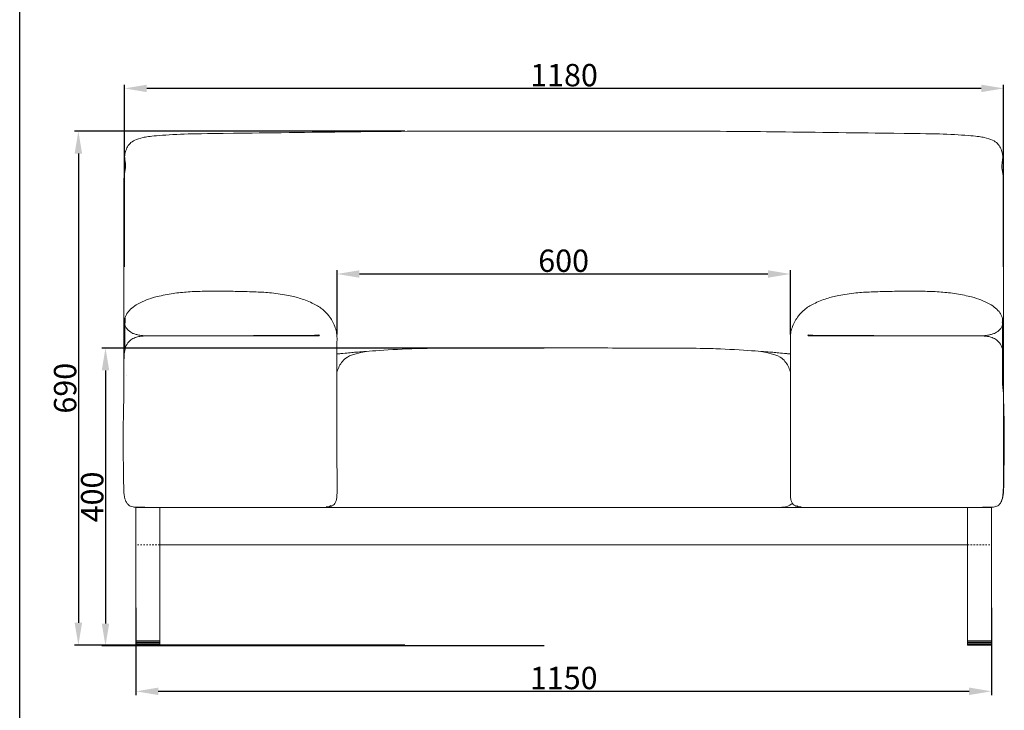
# Model space of a CAD drawing. Units: millimetres. Extents: x 1313 to 4287, y -686 to 2999.
# Drawn here: x 1313 to 2634, y 242 to 1169 of the extents above; entities that cross this region are included whole.
import ezdxf

# ---------------------------------------------------------------- set-up
doc = ezdxf.new("R2010")
doc.units = ezdxf.units.MM
doc.linetypes.add('Hidden', pattern=[4, 2, -2])
for name, color, linetype, true_color in [('Make2D$可见线$场景轮廓线$默认值', 7, 'Continuous', 0x000000), ('Make2D$可见线$曲线$默认值', 7, 'Continuous', 0x000000), ('Make2D$隐藏线$曲线$默认值', 7, 'Hidden', 0x8c8c8c), ('图层 01', 7, 'Continuous', 0x000000), ('图层 02', 5, 'Continuous', 0x0000ff), ('默认值', 7, 'Continuous', 0x000000)]:
    doc.layers.add(name, color=color, linetype=linetype, true_color=true_color)
doc.styles.add('Arial Regular', font='arial.ttf')
doc.dimstyles.new('默认值', dxfattribs={"dimscale": 8, "dimtxt": 2.5, "dimasz": 1, "dimexe": 1, "dimexo": 0.5, "dimgap": 0.8, "dimtad": 1, "dimtoh": 1, "dimdec": 0, "dimzin": 1, "dimdsep": 46, "dimtxsty": 'Arial Regular', "dimcen": 2.5, "dimadec": 0, "dimazin": 1, "dimtfac": 1, "dimtdec": 0, "dimtofl": 0, "dimtmove": 0, "dimatfit": 3, "dimfxl": 0, "dimtolj": 1, "dimtzin": 1, "dimarcsym": 0})

# ---------------------------------------------------------------- blocks, each defined once
blk = doc.blocks.new('1111')
blk.add_line((6507.3, -3036.6), (6507.3, -5851.5))
blk = doc.blocks.new('*D4')
at = {"layer": 'Defpoints', "color": 0, "transparency": 16777216}
for p in [(2021.7, 728), (1427.8, 328), (2021.7, 328)]:
    blk.add_point(p, dxfattribs=at)
at = {"layer": '图层 01', "color": 0, "lineweight": -2, "transparency": 16777216}
for p, q in [((2016.7, 728), (1422.8, 728)), ((1427.8, 698), (1427.8, 358)), ((2016.7, 328), (1422.8, 328))]:
    blk.add_line(p, q, dxfattribs=at)
at = {"layer": '图层 01', "color": 0, "transparency": 16777216}
for points in [[(1422.8, 698), (1432.8, 698), (1427.8, 728)], [(1422.8, 358), (1432.8, 358), (1427.8, 328)]]:
    blk.add_solid(points, dxfattribs=at)
at = {"layer": '图层 01', "color": 0, "lineweight": 9, "transparency": 16777216, "insert": (1410, 528), "char_height": 30, "attachment_point": 5, "rotation": 90, "style": 'Arial Regular'}
blk.add_mtext('\\A1;400', dxfattribs=at)
blk = doc.blocks.new('*D6')
at = {"layer": 'Defpoints', "color": 0, "transparency": 16777216}
for p in [(2347.1, 827.4), (1738.6, 741.3), (2347.1, 741.2)]:
    blk.add_point(p, dxfattribs=at)
at = {"layer": '图层 01', "color": 0, "lineweight": -2, "transparency": 16777216}
for p, q in [((1738.6, 746.3), (1738.6, 832.4)), ((1768.6, 827.4), (2317.1, 827.4)), ((2347.1, 746.2), (2347.1, 832.4))]:
    blk.add_line(p, q, dxfattribs=at)
at = {"layer": '图层 01', "color": 0, "transparency": 16777216}
for points in [[(1768.6, 832.4), (1768.6, 822.4), (1738.6, 827.4)], [(2317.1, 832.4), (2317.1, 822.4), (2347.1, 827.4)]]:
    blk.add_solid(points, dxfattribs=at)
at = {"layer": '图层 01', "color": 0, "lineweight": 9, "transparency": 16777216, "insert": (2042.8, 845.2), "char_height": 30, "attachment_point": 5, "style": 'Arial Regular'}
blk.add_mtext('\\A1;600', dxfattribs=at)
blk = doc.blocks.new('*D7')
at = {"layer": 'Defpoints', "color": 0, "transparency": 16777216}
for p in [(1453.3, 1076.6), (1453.3, 831.9), (2633.3, 831.9)]:
    blk.add_point(p, dxfattribs=at)
at = {"layer": '图层 01', "color": 0, "lineweight": -2, "transparency": 16777216}
for p, q in [((1453.3, 836.9), (1453.3, 1081.6)), ((2603.3, 1076.6), (1483.3, 1076.6)), ((2633.3, 836.9), (2633.3, 1081.6))]:
    blk.add_line(p, q, dxfattribs=at)
at = {"layer": '图层 01', "color": 0, "transparency": 16777216}
for points in [[(1483.3, 1081.6), (1483.3, 1071.6), (1453.3, 1076.6)], [(2603.3, 1081.6), (2603.3, 1071.6), (2633.3, 1076.6)]]:
    blk.add_solid(points, dxfattribs=at)
at = {"layer": '图层 01', "color": 0, "lineweight": 9, "transparency": 16777216, "insert": (2043.3, 1094.4), "char_height": 30, "attachment_point": 5, "style": 'Arial Regular'}
blk.add_mtext('\\A1;1180', dxfattribs=at)
blk = doc.blocks.new('*D8')
at = {"layer": 'Defpoints', "color": 0, "transparency": 16777216}
for p in [(1834.7, 1019), (1391.4, 329), (1834.7, 329)]:
    blk.add_point(p, dxfattribs=at)
at = {"layer": '图层 01', "color": 0, "lineweight": -2, "transparency": 16777216}
for p, q in [((1829.7, 1019), (1386.4, 1019)), ((1391.4, 989), (1391.4, 359)), ((1829.7, 329), (1386.4, 329))]:
    blk.add_line(p, q, dxfattribs=at)
at = {"layer": '图层 01', "color": 0, "transparency": 16777216}
for points in [[(1386.4, 989), (1396.4, 989), (1391.4, 1019)], [(1386.4, 359), (1396.4, 359), (1391.4, 329)]]:
    blk.add_solid(points, dxfattribs=at)
at = {"layer": '图层 01', "color": 0, "lineweight": 9, "transparency": 16777216, "insert": (1373.6, 674), "char_height": 30, "attachment_point": 5, "rotation": 90, "style": 'Arial Regular'}
blk.add_mtext('\\A1;690', dxfattribs=at)
blk = doc.blocks.new('*D14')
at = {"layer": 'Defpoints', "color": 0, "transparency": 16777216}
for p in [(1468.7, 384.1), (2617.1, 384.1), (2617.1, 267)]:
    blk.add_point(p, dxfattribs=at)
at = {"layer": '图层 01', "color": 0, "lineweight": -2, "transparency": 16777216}
for p, q in [((1468.7, 379.1), (1468.7, 262)), ((2617.1, 379.1), (2617.1, 262)), ((1498.7, 267), (2587.1, 267))]:
    blk.add_line(p, q, dxfattribs=at)
at = {"layer": '图层 01', "color": 0, "transparency": 16777216}
for points in [[(1498.7, 272), (1498.7, 262), (1468.7, 267)], [(2587.1, 272), (2587.1, 262), (2617.1, 267)]]:
    blk.add_solid(points, dxfattribs=at)
at = {"layer": '图层 01', "color": 0, "lineweight": 9, "transparency": 16777216, "insert": (2042.9, 284.9), "char_height": 30, "attachment_point": 5, "style": 'Arial Regular'}
blk.add_mtext('\\A1;1150', dxfattribs=at)

msp = doc.modelspace()

# ---------------------------------------------------------------- linework, layer by layer
at = {"layer": 'Make2D$可见线$场景轮廓线$默认值', "color": 0, "lineweight": 9}
for points, knots in [([(1500.654, 513.92), (1500.654, 513.92), (1484.654, 513.92), (1468.654, 513.92), (1468.654, 513.92)], [50.26548246, 50.26548246, 50.26548246, 75.39822369, 75.39822369, 100.53096491, 100.53096491, 100.53096491]), ([(2585.094, 513.92), (2585.094, 513.92), (2601.094, 513.92), (2617.094, 513.92), (2617.094, 513.92)], [50.26548246, 50.26548246, 50.26548246, 75.39822369, 75.39822369, 100.53096491, 100.53096491, 100.53096491]), ([(1468.654, 334.92), (1468.654, 334.92), (1484.654, 334.92), (1500.654, 334.92), (1500.654, 334.92)], [-100.53096491, -100.53096491, -100.53096491, -75.39822369, -75.39822369, -50.26548246, -50.26548246, -50.26548246]), ([(2617.094, 334.92), (2617.094, 334.92), (2601.094, 334.92), (2585.094, 334.92), (2585.094, 334.92)], [-100.53096491, -100.53096491, -100.53096491, -75.39822369, -75.39822369, -50.26548246, -50.26548246, -50.26548246])]:
    msp.add_rational_spline(points, [1, 0.707106781187, 1, 0.707106781187, 1], degree=2, knots=knots, dxfattribs=at)
for points in [[(1468.654, 513.92), (1468.654, 424.42), (1468.654, 334.92)], [(1505.654, 513.92), (1503.154, 513.92), (1500.654, 513.92)], [(1500.654, 334.92), (1500.654, 424.42), (1500.654, 513.92)], [(1505.654, 513.92), (1774.264, 513.92), (2042.874, 513.92)], [(2580.094, 513.92), (2311.484, 513.92), (2042.874, 513.92)], [(2580.094, 513.92), (2582.594, 513.92), (2585.094, 513.92)], [(2585.094, 334.92), (2585.094, 424.42), (2585.094, 513.92)], [(2617.094, 513.92), (2617.094, 424.42), (2617.094, 334.92)], [(1505.654, 463.92), (1503.154, 463.92), (1500.654, 463.92)], [(1505.654, 463.92), (1774.264, 463.92), (2042.874, 463.92)], [(2580.094, 463.92), (2311.484, 463.92), (2042.874, 463.92)], [(2580.094, 463.92), (2582.594, 463.92), (2585.094, 463.92)]]:
    msp.add_open_spline(points, degree=2, dxfattribs=at)
at = {"layer": 'Make2D$可见线$曲线$默认值', "color": 0, "lineweight": 9}
for points, knots in [([(1500.654, 513.92), (1500.654, 513.92), (1484.654, 513.92), (1468.654, 513.92), (1468.654, 513.92)], [50.26548246, 50.26548246, 50.26548246, 75.39822369, 75.39822369, 100.53096491, 100.53096491, 100.53096491]), ([(2585.094, 513.92), (2585.094, 513.92), (2601.094, 513.92), (2617.094, 513.92), (2617.094, 513.92)], [50.26548246, 50.26548246, 50.26548246, 75.39822369, 75.39822369, 100.53096491, 100.53096491, 100.53096491]), ([(1468.654, 334.92), (1468.654, 334.92), (1484.654, 334.92), (1500.654, 334.92), (1500.654, 334.92)], [-100.53096491, -100.53096491, -100.53096491, -75.39822369, -75.39822369, -50.26548246, -50.26548246, -50.26548246]), ([(2617.094, 334.92), (2617.094, 334.92), (2601.094, 334.92), (2585.094, 334.92), (2585.094, 334.92)], [-100.53096491, -100.53096491, -100.53096491, -75.39822369, -75.39822369, -50.26548246, -50.26548246, -50.26548246])]:
    msp.add_rational_spline(points, [1, 0.707106781187, 1, 0.707106781187, 1], degree=2, knots=knots, dxfattribs=at)
for points in [[(1468.654, 513.92), (1468.654, 424.42), (1468.654, 334.92)], [(1505.654, 513.92), (1503.154, 513.92), (1500.654, 513.92)], [(1500.654, 334.92), (1500.654, 424.42), (1500.654, 513.92)], [(1505.654, 513.92), (1774.264, 513.92), (2042.874, 513.92)], [(2580.094, 513.92), (2311.484, 513.92), (2042.874, 513.92)], [(2580.094, 513.92), (2582.594, 513.92), (2585.094, 513.92)], [(2585.094, 334.92), (2585.094, 424.42), (2585.094, 513.92)], [(2617.094, 513.92), (2617.094, 424.42), (2617.094, 334.92)], [(1505.654, 463.92), (1503.154, 463.92), (1500.654, 463.92)], [(1505.654, 463.92), (1774.264, 463.92), (2042.874, 463.92)], [(2580.094, 463.92), (2311.484, 463.92), (2042.874, 463.92)], [(2580.094, 463.92), (2582.594, 463.92), (2585.094, 463.92)]]:
    msp.add_open_spline(points, degree=2, dxfattribs=at)
at = {"layer": 'Make2D$隐藏线$曲线$默认值', "color": 0, "lineweight": 9}
for points in [[(1500.654, 463.92), (1500.654, 463.92), (1484.654, 463.92), (1468.654, 463.92), (1468.654, 463.92)], [(2585.094, 463.92), (2585.094, 463.92), (2601.094, 463.92), (2617.094, 463.92), (2617.094, 463.92)]]:
    msp.add_rational_spline(points, [1, 0.707106781187, 1, 0.707106781187, 1], degree=2, knots=[-50.26548246, -50.26548246, -50.26548246, -25.13274123, -25.13274123, 0, 0, 0], dxfattribs=at)
at = {"layer": '图层 01', "color": 0, "lineweight": 9}
for points, knots in [([(1452.448, 659.77, 136.197), (1452.462, 662.914, 136.197), (1452.489, 683.945, 136.197), (1452.489, 865.72, 136.197), (1452.489, 927.583, 136.197), (1452.39, 941.962, 136.197), (1452.428, 956.192, 136.197), (1453.52, 963.135, 136.197), (1454.499, 967.578, 136.197), (1454.748, 971.438, 136.197), (1454.497, 976.211, 136.197), (1454.032, 979.465, 136.197), (1453.745, 981.418, 136.197), (1453.394, 984.936, 136.197), (1453.887, 989.799, 136.197), (1456.335, 996.932, 136.197), (1460.445, 1002.78, 136.197), (1466.279, 1007.154, 136.197), (1477.947, 1010.859, 136.197), (1491.56, 1013.047, 136.197), (1534.393, 1015.63, 136.197), (1572.066, 1015.882, 136.197), (1774.575, 1018.566, 136.197), (1842.48, 1019.188, 136.197), (1985.631, 1019.236, 136.197), (2042.874, 1019.121, 136.197)], [3339.93796124, 3339.93796124, 3339.93796124, 3339.93796124, 3373.70654739, 3427.25744497, 3480.80834255, 3534.35924012, 3587.9101377, 3641.46103528, 3695.01193286, 3748.56283043, 3802.11372801, 3855.66462559, 3909.21552317, 3962.76642074, 4016.31731832, 4069.8682159, 4123.41911348, 4176.97001105, 4230.52090863, 4284.07180621, 4337.62270379, 4391.17360136, 4444.72449894, 4498.27539652, 4529.35454168, 4529.35454168, 4529.35454168, 4529.35454168]), ([(2629.203, 520.087, 136.197), (2629.649, 520.593, 136.197), (2631.276, 522.871, 136.197), (2633.063, 529.723, 136.197), (2633.749, 544.114, 136.197), (2633.436, 581.775, 136.197), (2633.436, 655.675, 136.197), (2633.319, 657.922, 136.197), (2633.258, 658.419, 136.197), (2633.258, 865.72, 136.197), (2633.258, 927.583, 136.197), (2633.358, 941.962, 136.197), (2633.319, 956.192, 136.197), (2632.228, 963.135, 136.197), (2631.248, 967.578, 136.197), (2631, 971.438, 136.197), (2631.25, 976.211, 136.197), (2631.716, 979.465, 136.197), (2632.002, 981.418, 136.197), (2632.353, 984.936, 136.197), (2631.86, 989.799, 136.197), (2629.413, 996.932, 136.197), (2625.302, 1002.78, 136.197), (2619.468, 1007.154, 136.197), (2607.8, 1010.859, 136.197), (2594.188, 1013.047, 136.197), (2551.354, 1015.63, 136.197), (2513.681, 1015.882, 136.197), (2311.172, 1018.566, 136.197), (2243.267, 1019.188, 136.197), (2100.116, 1019.236, 136.197), (2042.874, 1019.121, 136.197)], [3033.71952542, 3033.71952542, 3033.71952542, 3033.71952542, 3052.40116192, 3105.9520595, 3159.50295708, 3213.05385466, 3266.60475223, 3320.15564981, 3373.70654739, 3427.25744497, 3480.80834255, 3534.35924012, 3587.9101377, 3641.46103528, 3695.01193286, 3748.56283043, 3802.11372801, 3855.66462559, 3909.21552317, 3962.76642074, 4016.31731832, 4069.8682159, 4123.41911348, 4176.97001105, 4230.52090863, 4284.07180621, 4337.62270379, 4391.17360136, 4444.72449894, 4498.27539652, 4529.35454168, 4529.35454168, 4529.35454168, 4529.35454168]), ([(1452.482, 705.793, 27.31), (1452.577, 714.372, 27.31), (1452.93, 721.108, 27.31), (1454.184, 729.483, 27.31), (1459.129, 737.076, 27.31), (1464.457, 740.922, 27.31), (1471.021, 743.2, 27.31), (1476.837, 743.925, 27.31), (1480.036, 744.276, 27.31), (1480.102, 744.337, 27.31), (1480.105, 744.36, 27.31), (1479.51, 744.413, 27.31), (1473.587, 745.13, 27.31), (1468.97, 746.176, 27.31), (1464.153, 747.722, 27.31), (1462.407, 748.769, 27.31), (1458.181, 751.66, 27.31), (1456.295, 753.832, 27.31), (1454.119, 758.042, 27.31), (1453.59, 760.948, 27.31), (1453.605, 761.341, 27.31), (1453.917, 761.815, 27.31), (1454.209, 761.978, 27.31), (1454.379, 762.024, 27.31), (1454.402, 762.028, 27.31), (1454.404, 762.033, 27.31), (1454.4, 762.039, 27.31), (1454.389, 762.04, 27.31), (1453.858, 762.117, 27.31), (1453.537, 762.561, 27.31), (1453.443, 762.839, 27.31), (1453.443, 763.49, 27.31), (1453.479, 764.851, 27.31), (1453.681, 766.658, 27.31), (1454.287, 769.194, 27.31), (1454.981, 770.944, 27.31), (1456.665, 774.954, 27.31), (1462.89, 781.784, 27.31), (1470.88, 787.272, 27.31), (1483.427, 792.961, 27.31), (1493.348, 796.474, 27.31), (1516.375, 801.177, 27.31), (1536.057, 803.417, 27.31), (1557.216, 804.268, 27.31), (1581.507, 804.56, 27.31), (1604.481, 804.053, 27.31), (1631.603, 803.29, 27.31), (1649.318, 802.394, 27.31), (1675.775, 798.641, 27.31), (1688.449, 795.185, 27.31), (1708.515, 787.396, 27.31), (1719.845, 779.948, 27.31), (1728.348, 770.848, 27.31), (1732.091, 764.651, 27.31), (1735.824, 757.081, 27.31), (1738.079, 749.274, 27.31), (1738.701, 743.162, 27.31), (1738.562, 738.3, 27.31), (1738.562, 735.522, 27.31), (1738.562, 540.063, 27.31), (1738.639, 535.074, 27.31), (1738.563, 530.909, 27.31), (1738.333, 525.658, 27.31), (1736.803, 520.381, 27.31), (1734.736, 517.794, 27.31), (1732.366, 516.27, 27.31), (1731.132, 515.802, 27.31), (1730.319, 515.628, 27.31), (1729.943, 515.845, 27.31), (1729.717, 516.056, 27.31), (1729.562, 516.371, 27.31), (1729.548, 516.397, 27.31), (1729.55, 516.355, 27.31), (1729.57, 516.178, 27.31), (1729.553, 515.945, 27.31), (1729.391, 515.575, 27.31), (1729.186, 515.383, 27.31), (1728.819, 515.162, 27.31), (1727.574, 514.993, 27.31), (1725.305, 514.735, 27.31), (1724.113, 514.647, 27.31)], [814.84571572, 814.84571572, 814.84571572, 814.84571572, 823.34737739, 835.45542706, 847.56347673, 859.6715264, 871.77957607, 883.88762573, 895.9956754, 908.10372507, 920.21177474, 932.3198244, 944.42787407, 956.53592374, 968.64397341, 980.75202307, 992.86007274, 1004.96812241, 1017.07617208, 1029.18422174, 1041.29227141, 1053.40032108, 1065.50837075, 1077.61642041, 1089.72447008, 1101.83251975, 1113.94056942, 1126.04861908, 1138.15666875, 1150.26471842, 1162.37276809, 1174.48081775, 1186.58886742, 1198.69691709, 1210.80496676, 1222.91301642, 1235.02106609, 1247.12911576, 1259.23716543, 1271.34521509, 1283.45326476, 1295.56131443, 1307.6693641, 1319.77741377, 1331.88546343, 1343.9935131, 1356.10156277, 1368.20961244, 1380.3176621, 1392.42571177, 1404.53376144, 1416.64181111, 1428.74986077, 1440.85791044, 1452.96596011, 1465.07400978, 1477.18205944, 1489.29010911, 1501.39815878, 1513.50620845, 1525.61425811, 1537.72230778, 1549.83035745, 1561.93840712, 1574.04645678, 1586.15450645, 1598.26255612, 1610.37060579, 1622.47865545, 1634.58670512, 1646.69475479, 1658.80280446, 1670.91085412, 1683.01890379, 1695.12695346, 1707.23500313, 1719.3430528, 1731.45110246, 1743.55915213, 1751.89499449, 1751.89499449, 1751.89499449, 1751.89499449]), ([(2605.194, 514.341, 27.31), (2612.674, 514.319, 27.31), (2616.945, 514.269, 27.31), (2621.199, 514.448, 27.31), (2624.609, 515.579, 27.31), (2626.696, 516.816, 27.31), (2629.279, 519.896, 27.31), (2630.56, 522.788, 27.31), (2631.718, 525.973, 27.31), (2632.606, 532.112, 27.31), (2632.957, 536.177, 27.31), (2633.164, 542.338, 27.31), (2633.442, 596.278, 27.31), (2633.442, 707.863, 27.31), (2632.955, 720.185, 27.31), (2631.563, 729.483, 27.31), (2626.619, 737.076, 27.31), (2621.29, 740.922, 27.31), (2614.727, 743.2, 27.31), (2608.91, 743.925, 27.31), (2605.711, 744.276, 27.31), (2605.645, 744.337, 27.31), (2605.642, 744.36, 27.31), (2606.237, 744.413, 27.31), (2612.161, 745.13, 27.31), (2616.777, 746.176, 27.31), (2621.595, 747.722, 27.31), (2623.341, 748.769, 27.31), (2627.566, 751.66, 27.31), (2629.452, 753.832, 27.31), (2631.628, 758.042, 27.31), (2632.157, 760.948, 27.31), (2632.143, 761.341, 27.31), (2631.831, 761.815, 27.31), (2631.538, 761.978, 27.31), (2631.368, 762.024, 27.31), (2631.345, 762.028, 27.31), (2631.344, 762.033, 27.31), (2631.347, 762.039, 27.31), (2631.358, 762.04, 27.31), (2631.889, 762.117, 27.31), (2632.21, 762.561, 27.31), (2632.304, 762.839, 27.31), (2632.304, 763.49, 27.31), (2632.269, 764.851, 27.31), (2632.066, 766.658, 27.31), (2631.46, 769.194, 27.31), (2630.766, 770.944, 27.31), (2629.082, 774.954, 27.31), (2622.857, 781.784, 27.31), (2614.867, 787.272, 27.31), (2602.32, 792.961, 27.31), (2592.399, 796.474, 27.31), (2569.373, 801.177, 27.31), (2549.69, 803.417, 27.31), (2528.531, 804.268, 27.31), (2504.24, 804.56, 27.31), (2481.267, 804.053, 27.31), (2454.144, 803.29, 27.31), (2436.429, 802.394, 27.31), (2409.972, 798.641, 27.31), (2397.298, 795.185, 27.31), (2377.232, 787.396, 27.31), (2365.902, 779.948, 27.31), (2357.399, 770.848, 27.31), (2353.657, 764.651, 27.31), (2349.924, 757.081, 27.31), (2347.668, 749.274, 27.31), (2347.046, 743.162, 27.31), (2347.185, 738.3, 27.31), (2347.185, 735.522, 27.31), (2347.185, 540.063, 27.31), (2347.108, 535.074, 27.31), (2347.184, 530.909, 27.31), (2347.414, 525.658, 27.31), (2348.945, 520.381, 27.31), (2351.011, 517.794, 27.31), (2353.382, 516.27, 27.31), (2354.615, 515.802, 27.31), (2355.428, 515.628, 27.31), (2355.804, 515.845, 27.31), (2356.03, 516.056, 27.31), (2356.185, 516.371, 27.31), (2356.2, 516.397, 27.31), (2356.197, 516.355, 27.31), (2356.177, 516.178, 27.31), (2356.194, 515.945, 27.31), (2356.356, 515.575, 27.31), (2356.561, 515.383, 27.31), (2356.928, 515.162, 27.31), (2358.173, 514.993, 27.31), (2360.443, 514.735, 27.31), (2361.635, 514.647, 27.31)], [671.24080854, 671.24080854, 671.24080854, 671.24080854, 678.05078138, 690.15883105, 702.26688072, 714.37493039, 726.48298005, 738.59102972, 750.69907939, 762.80712906, 774.91517872, 787.02322839, 799.13127806, 811.23932773, 823.34737739, 835.45542706, 847.56347673, 859.6715264, 871.77957607, 883.88762573, 895.9956754, 908.10372507, 920.21177474, 932.3198244, 944.42787407, 956.53592374, 968.64397341, 980.75202307, 992.86007274, 1004.96812241, 1017.07617208, 1029.18422174, 1041.29227141, 1053.40032108, 1065.50837075, 1077.61642041, 1089.72447008, 1101.83251975, 1113.94056942, 1126.04861908, 1138.15666875, 1150.26471842, 1162.37276809, 1174.48081775, 1186.58886742, 1198.69691709, 1210.80496676, 1222.91301642, 1235.02106609, 1247.12911576, 1259.23716543, 1271.34521509, 1283.45326476, 1295.56131443, 1307.6693641, 1319.77741377, 1331.88546343, 1343.9935131, 1356.10156277, 1368.20961244, 1380.3176621, 1392.42571177, 1404.53376144, 1416.64181111, 1428.74986077, 1440.85791044, 1452.96596011, 1465.07400978, 1477.18205944, 1489.29010911, 1501.39815878, 1513.50620845, 1525.61425811, 1537.72230778, 1549.83035745, 1561.93840712, 1574.04645678, 1586.15450645, 1598.26255612, 1610.37060579, 1622.47865545, 1634.58670512, 1646.69475479, 1658.80280446, 1670.91085412, 1683.01890379, 1695.12695346, 1707.23500313, 1719.3430528, 1731.45110246, 1743.55915213, 1751.89499449, 1751.89499449, 1751.89499449, 1751.89499449]), ([(1454.025, 768.049, 136.197), (1454.002, 761.197, 136.197), (1453.956, 746.803, 136.197), (1453.916, 733.243, 136.197), (1453.896, 726.26, 136.197)], [384.37779972, 384.37779972, 384.37779972, 384.37779972, 391.6303498, 399.87079089, 399.87079089, 399.87079089, 399.87079089]), ([(2631.722, 768.049, 136.197), (2631.745, 761.197, 136.197), (2631.852, 727.936, 136.197), (2631.927, 699.13, 136.197), (2631.96, 678.719, 136.197)], [384.37779972, 384.37779972, 384.37779972, 384.37779972, 391.6303498, 420.17766637, 420.17766637, 420.17766637, 420.17766637]), ([(1738.562, 720.182, 281.153), (1740.4, 720.266, 281.153), (1751.51, 720.855, 281.153), (1761.348, 722.355, 281.153), (1780.472, 723.6, 281.153), (1833.054, 727.313, 281.153), (1871.087, 727.923, 281.153), (2005.642, 728.037, 281.153), (2042.874, 728.021, 281.153)], [1694.05394436, 1694.05394436, 1694.05394436, 1694.05394436, 1705.20199097, 1770.78668293, 1836.37137489, 1901.95606685, 1967.54075881, 1990.07763908, 1990.07763908, 1990.07763908, 1990.07763908]), ([(2347.185, 720.182, 281.153), (2345.348, 720.266, 281.153), (2334.237, 720.855, 281.153), (2324.399, 722.355, 281.153), (2305.276, 723.6, 281.153), (2252.693, 727.313, 281.153), (2214.66, 727.923, 281.153), (2080.105, 728.037, 281.153), (2042.874, 728.021, 281.153)], [1694.05394436, 1694.05394436, 1694.05394436, 1694.05394436, 1705.20199097, 1770.78668293, 1836.37137489, 1901.95606685, 1967.54075881, 1990.07763908, 1990.07763908, 1990.07763908, 1990.07763908]), ([(2633.188, 551.862, 281.153), (2633.425, 556.306, 281.153), (2633.998, 571.596, 281.153), (2634.51, 614.235, 281.153), (2633.187, 667.268, 281.153), (2632.698, 673.98, 281.153), (2632.021, 678.343, 281.153), (2631.96, 678.719, 281.153)], [3572.487467, 3572.487467, 3572.487467, 3572.487467, 3607.15805783, 3672.74274979, 3738.32744175, 3803.91213371, 3810.01473846, 3810.01473846, 3810.01473846, 3810.01473846]), ([(1452.159, 561.284, 281.153), (1452.087, 563.406, 281.153), (1451.682, 577.168, 281.153), (1451.239, 614.095, 281.153), (1452.112, 649.296, 281.153), (1452.448, 659.77, 281.153)], [3594.15774698, 3594.15774698, 3594.15774698, 3594.15774698, 3607.15805783, 3672.74274979, 3737.78071057, 3737.78071057, 3737.78071057, 3737.78071057]), ([(1456.545, 520.087, 136.197), (1456.098, 520.593, 136.197), (1454.471, 522.871, 136.197), (1452.684, 529.723, 136.197), (1452.13, 541.351, 136.197), (1452.142, 556.046, 136.197), (1452.159, 561.284, 136.197)], [3033.71952542, 3033.71952542, 3033.71952542, 3033.71952542, 3052.40116192, 3105.9520595, 3159.50295708, 3182.20881823, 3182.20881823, 3182.20881823, 3182.20881823]), ([(1480.553, 514.341, 27.31), (1473.073, 514.319, 27.31), (1468.802, 514.269, 27.31), (1464.548, 514.448, 27.31), (1461.138, 515.579, 27.31), (1459.051, 516.816, 27.31), (1457.265, 518.946, 27.31), (1456.59, 520.013, 27.31), (1456.545, 520.087, 27.31)], [671.24080854, 671.24080854, 671.24080854, 671.24080854, 678.05078138, 690.15883105, 702.26688072, 714.37493039, 726.48298005, 727.38578658, 727.38578658, 727.38578658, 727.38578658])]:
    msp.add_open_spline(points, degree=3, knots=knots, dxfattribs=at)
for points, degree in [([(1453.637, 982.6, 136.197), (1453.637, 982.6, 136.197), (1453.637, 982.6, 136.197), (1453.637, 982.6, 136.197)], 3), ([(2632.11, 982.6, 136.197), (2632.11, 982.6, 136.197), (2632.11, 982.6, 136.197), (2632.11, 982.6, 136.197)], 3), ([(1480.105, 744.36, 27.31), (1597.409, 744.36, 27.31), (1714.713, 744.36, 27.31)], 2), ([(1714.713, 744.36, 27.31), (1715.735, 744.931, 27.31), (1714.273, 746.038, 27.31), (1712.182, 744.883, 27.31), (1700.757, 745.093, 27.31), (1640.488, 744.623, 27.31), (1574.275, 744.36, 27.31)], 3), ([(2371.034, 744.36, 27.31), (2370.012, 744.931, 27.31), (2371.474, 746.038, 27.31), (2373.565, 744.883, 27.31), (2384.99, 745.093, 27.31), (2445.259, 744.623, 27.31), (2511.472, 744.36, 27.31)], 3), ([(2605.642, 744.36, 27.31), (2488.338, 744.36, 27.31), (2371.034, 744.36, 27.31)], 2), ([(1456.616, 691.428, 281.153), (1456.616, 691.428, 281.153), (1456.616, 691.428, 281.153), (1456.616, 691.428, 281.153)], 3), ([(1452.559, 551.862, 281.153), (1452.559, 551.862, 281.153), (1452.559, 551.862, 281.153), (1452.559, 551.862, 281.153)], 3), ([(2622.458, 516.089, 136.197), (2622.458, 516.089, 136.197), (2622.458, 516.089, 136.197), (2622.458, 516.089, 136.197)], 3), ([(2136.153, 514.313, 281.153), (2136.153, 514.313, 281.153), (2136.153, 514.313, 281.153), (2136.153, 514.313, 281.153)], 3), ([(2605.194, 514.341, 136.197), (2605.194, 514.341, 136.197), (2605.194, 514.341, 136.197), (2605.194, 514.341, 136.197)], 3), ([(2614.262, 514.306, 281.153), (2614.262, 514.306, 281.153), (2614.262, 514.306, 281.153), (2614.262, 514.306, 281.153)], 3)]:
    msp.add_open_spline(points, degree=degree, dxfattribs=at)
at = {"layer": '图层 02', "color": 0, "lineweight": 9}
for points, knots in [([(1778.269, 723.475, 281.153), (1755.433, 719.04, 281.153), (1745.923, 711.989, 281.153), (1740.716, 702.25, 281.153), (1738.838, 696.633, 281.153), (1738.562, 695.736, 281.153)], [0, 0, 0, 0, 27.49453512, 54.98907025, 60.09858279, 60.09858279, 60.09858279, 60.09858279]), ([(2307.478, 723.475, 281.153), (2330.314, 719.04, 281.153), (2339.825, 711.989, 281.153), (2345.032, 702.25, 281.153), (2346.909, 696.633, 281.153), (2347.185, 695.736, 281.153)], [0, 0, 0, 0, 27.49453512, 54.98907025, 60.09858279, 60.09858279, 60.09858279, 60.09858279]), ([(2349.694, 519.607, 281.153), (2349.282, 519.107, 281.153), (2346.897, 516.598, 281.153), (2343.035, 514.672, 281.153), (2335.64, 514.168, 281.153)], [213.41183455, 213.41183455, 213.41183455, 213.41183455, 219.95628098, 247.45081611, 247.45081611, 247.45081611, 247.45081611])]:
    msp.add_open_spline(points, degree=3, knots=knots, dxfattribs=at)
msp.add_open_spline([(2623.662, 517.312, 27.31), (2623.662, 517.312, 27.31), (2623.662, 517.312, 27.31), (2623.662, 517.312, 27.31)], degree=3, dxfattribs=at)
at = {"layer": '默认值', "color": 0, "lineweight": 9}
for points in [[(1468.654, 334.92), (1468.654, 331.92), (1468.654, 328.92)], [(1500.654, 333.222), (1484.654, 333.222), (1468.654, 333.222)], [(1500.654, 331.92), (1484.654, 331.92), (1468.654, 331.92)], [(1500.654, 330.475), (1484.654, 330.475), (1468.654, 330.475)], [(1500.654, 334.92), (1500.654, 331.92), (1500.654, 328.92)], [(2585.094, 334.92), (2585.094, 331.92), (2585.094, 328.92)], [(2585.094, 333.222), (2601.094, 333.222), (2617.094, 333.222)], [(2585.094, 331.92), (2601.094, 331.92), (2617.094, 331.92)], [(2585.094, 330.475), (2601.094, 330.475), (2617.094, 330.475)], [(2617.094, 334.92), (2617.094, 331.92), (2617.094, 328.92)]]:
    msp.add_open_spline(points, degree=2, dxfattribs=at)
for points in [[(1468.654, 328.92), (1468.654, 328.92), (1484.654, 328.92), (1500.654, 328.92), (1500.654, 328.92)], [(1468.654, 328.92), (1468.654, 328.92), (1484.654, 328.92), (1500.654, 328.92), (1500.654, 328.92)], [(2617.094, 328.92), (2617.094, 328.92), (2601.094, 328.92), (2585.094, 328.92), (2585.094, 328.92)], [(2617.094, 328.92), (2617.094, 328.92), (2601.094, 328.92), (2585.094, 328.92), (2585.094, 328.92)]]:
    msp.add_rational_spline(points, [1, 0.707106781187, 1, 0.707106781187, 1], degree=2, knots=[-100.53096491, -100.53096491, -100.53096491, -75.39822369, -75.39822369, -50.26548246, -50.26548246, -50.26548246], dxfattribs=at)

# ---------------------------------------------------------------- block references
at = {"xscale": 1.30921898185673, "yscale": 1.30921898185673, "zscale": 1.30921898185673}
msp.add_blockref('1111', (-7206.887, 6974.977), dxfattribs=at)

# ---------------------------------------------------------------- dimensions: what is measured, and where the dimension line sits
at = {"layer": '图层 01', "color": 0, "lineweight": 9}
dim = msp.add_linear_dim(base=(1453.258, 1076.567, 136.197), p1=(2633.258, 831.924, 136.197), p2=(1453.258, 831.924, 136.197), dimstyle='默认值', override={"dimscale": 10, "dimtxt": 3, "dimasz": 3, "dimexe": 0.5, "dimexo": 0.5, "dimgap": 0.25, "dimtad": 1, "dimtih": 0, "dimtoh": 0, "dimdec": 2, "dimlfac": 1, "dimzin": 8, "dimtxsty": 'Arial Regular', "dimsah": 0, "dimcen": 0.5, "dimadec": 2, "dimazin": 1, "dimtix": 0, "dimtmove": 0, "dimtzin": 1}, dxfattribs=at)
dim.commit()
dim.dimension.update_dxf_attribs({"geometry": '*D7', "text_midpoint": (2043.258, 1094.384, 136.197)})
for base, p1, p2, picture, middle in [((1391.373, 328.992, 136.197), (1834.672, 1018.992, 136.197), (1834.672, 328.992, 136.197), '*D8', (1373.555, 673.992, 136.197)), ((1427.796, 328.026, 281.153), (2021.702, 728.026, 281.153), (2021.702, 328.026, 281.153), '*D4', (1409.979, 528.026, 281.153))]:
    dim = msp.add_linear_dim(base=base, p1=p1, p2=p2, angle=90, dimstyle='默认值', override={"dimscale": 10, "dimtxt": 3, "dimasz": 3, "dimexe": 0.5, "dimexo": 0.5, "dimgap": 0.25, "dimtad": 1, "dimtih": 0, "dimtoh": 0, "dimdec": 2, "dimlfac": 1, "dimzin": 8, "dimtxsty": 'Arial Regular', "dimsah": 0, "dimcen": 0.5, "dimadec": 2, "dimazin": 1, "dimtix": 0, "dimtmove": 0, "dimtzin": 1}, dxfattribs=at)
    dim.commit()
    dim.dimension.update_dxf_attribs({"geometry": picture, "text_midpoint": middle})
for base, p1, p2, text, picture, middle in [((2347.127, 827.375, 27.31), (1738.562, 741.257, 27.31), (2347.127, 741.177, 27.31), '600', '*D6', (2042.845, 845.192, 27.31)), ((2617.094, 267.036), (1468.654, 384.148), (2617.094, 384.148), '1150', '*D14', (2042.874, 284.853))]:
    dim = msp.add_linear_dim(base=base, p1=p1, p2=p2, text=text, dimstyle='默认值', override={"dimscale": 10, "dimtxt": 3, "dimasz": 3, "dimexe": 0.5, "dimexo": 0.5, "dimgap": 0.25, "dimtad": 1, "dimtih": 0, "dimtoh": 0, "dimdec": 2, "dimlfac": 1, "dimzin": 8, "dimtxsty": 'Arial Regular', "dimsah": 0, "dimcen": 0.5, "dimadec": 2, "dimazin": 1, "dimtix": 0, "dimtmove": 0, "dimtzin": 1}, dxfattribs=at)
    dim.commit()
    dim.dimension.update_dxf_attribs({"geometry": picture, "text_midpoint": middle})

doc.saveas('drawing.dxf')
